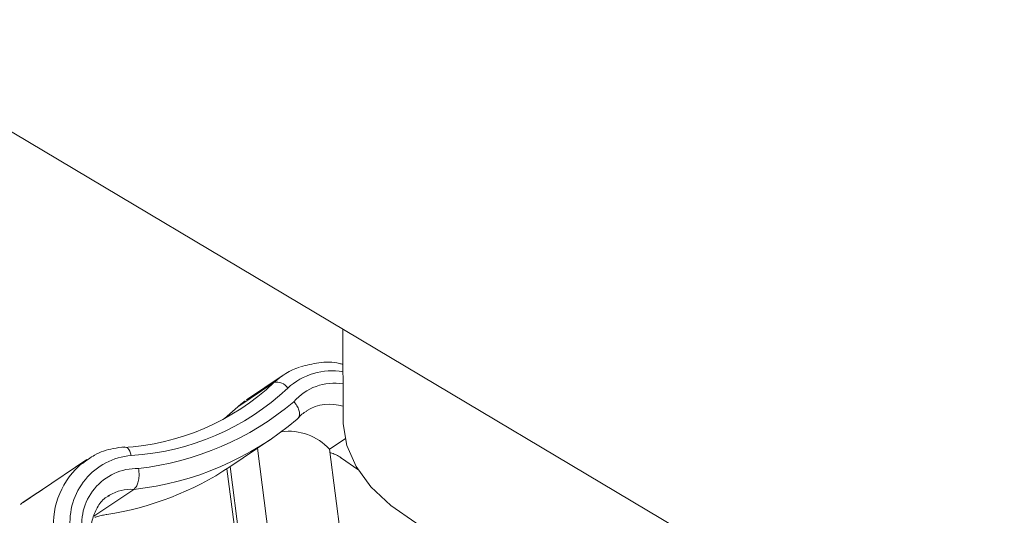
# Model space of a CAD drawing. Extents: x 19.1 to 29.8, y 0.6 to 8.7.
# Drawn here: x 21.2 to 21.2, y 4.8 to 4.8 of the extents above; entities that cross this region are included whole.
import ezdxf

# ---------------------------------------------------------------- set-up
doc = ezdxf.new("R2010")
doc.units = 0
doc.header["$MEASUREMENT"] = 0
doc.layers.get('0').update_dxf_attribs({"linetype": 'CONTINUOUS'})
doc.layers.add('D7', color=7, linetype='CONTINUOUS')

# ---------------------------------------------------------------- blocks, each defined once
blk = doc.blocks.new('A$C01A1181B')
at = {"lineweight": 15}
for p, q in [((1.530525266520257, 1.828140197134175), (1.591649899651514, 1.791722713046195)), ((1.556676143238704, 1.812559766699611), (1.556683879825869, 1.807921353165025)), ((1.553662937867983, 1.810240188732188), (1.551817371437465, 1.809000865215232)), ((1.55138513875572, 1.808650420090542), (1.553200132347641, 1.809869254870621)), ((1.55138513875572, 1.808650420090542), (1.550713056846263, 1.808058703112611)), ((1.551758125273437, 1.808959571672979), (1.55153807794639, 1.808787545061147)), ((1.555995700868024, 1.806517952017234), (1.556779522868027, 1.807044299387696)), ((1.550981266769497, 1.805632142298439), (1.55299249268063, 1.806982708459781)), ((1.552369664154, 1.806564493089883), (1.553143224215006, 1.800540457893923)), ((1.556650020974175, 1.801422268223794), (1.555995700868024, 1.806517952017234)), ((1.557429943109568, 1.805488245821408), (1.55659658165473, 1.806067419342273)), ((1.543792542507333, 1.805993174546947), (1.541459016370382, 1.80442622065233)), ((1.543568583505746, 1.805829676856085), (1.543792542507333, 1.805993174546947)), ((1.550835594991824, 1.805535584693235), (1.551599568571902, 1.799586270252416)), ((1.550996136078382, 1.805642149890986), (1.551760023398515, 1.799694017321228)), ((1.541297208094065, 1.804315405014815), (1.540569615176707, 1.803826857604399)), ((1.541319355279199, 1.804330790683213), (1.540592446166798, 1.803842661108032)), ((1.541297208094065, 1.804315405014815), (1.541319355279199, 1.804330790683213)), ((1.541545176752322, 1.804475604033382), (1.541299702478, 1.804317222648224)), ((1.544138263595272, 1.803142318203086), (1.546149489506405, 1.804492884364425)), ((1.544922582327061, 1.804199136091693), (1.544849640821084, 1.804152454405775))]:
    blk.add_line(p, q, dxfattribs=at)
at = {"lineweight": 15, "flags": 128}
for points in [[(1.556683879825869, 1.807921353165025), (1.556685847687831, 1.807800179335134), (1.556865702536101, 1.80671130077889), (1.55733333511219, 1.805647546634493), (1.558079437505498, 1.804630608965359), (1.559088636299137, 1.803681090743463), (1.560340451500153, 1.802818404813952), (1.56180943183503, 1.802060066238948), (1.56346562665594, 1.801421567902324), (1.565275256005748, 1.800915824529129), (1.567201684666131, 1.800553219405291), (1.569205507315246, 1.800341083355129), (1.571246042227727, 1.800283745381579), (1.573281697738764, 1.800382392711358), (1.57527096380224, 1.800634950320248), (1.576345464630961, 1.800840974663938)], [(1.546022833947518, 1.806204013198801), (1.545991691069048, 1.806315648195447), (1.545950478547383, 1.8064154370309), (1.545900644603577, 1.806499447244097), (1.545844253478194, 1.806564600643378), (1.545783426143913, 1.806608284523424), (1.545720508335407, 1.806628808507883), (1.545687022289826, 1.806629979660375)]]:
    blk.add_lwpolyline(points, dxfattribs=at)
at = {"lineweight": 15}
for centre, radius, start, end in [((1.555636804878603, 1.807300621849683), 0.003540515304221335, 108.8996680871043, 133.4897968684609), ((1.556129323611088, 1.807174081933201), 0.003290275131377487, 80.37006880371082, 132.6833454961237), ((1.544904470012412, 1.818679555110988), 0.01210121497642075, 273.2849701073038, 313.2767594460694), ((1.545304515064913, 1.818719965410386), 0.0125365482402362, 273.2847313955608, 313.2773010499853), ((1.553366080679496, 1.809267769372489), 0.0006239580541257546, 31.39398778823228, 105.4240466059247), ((1.556241786835301, 1.807148408108073), 0.002692926129792228, 80.61874029373355, 139.1820223699072), ((1.544750359907354, 1.820128836005956), 0.01467174130486716, 276.4106787983463, 310.1154816980838), ((1.553787688326764, 1.80612464262922), 0.003485942659515496, 130.1910032665774, 133.5676747623281), ((1.556003463875101, 1.806567643499601), 0.002217927764810985, 72.17001906484109, 121.5556288237971), ((1.544498061639885, 1.819656437031085), 0.01525321420137043, 276.2154560351035, 310.3145854532494), ((1.553946200662494, 1.804651249797946), 0.002772188353622641, 42.32752411656801, 97.55819168788206), ((1.546315460670073, 1.80284251134324), 0.003374214741788201, 94.97519149611959, 185.8560547490873), ((1.546192276374384, 1.802691704082966), 0.004090310183074194, 129.8993592701258, 184.3128005106061), ((1.546337584082295, 1.802743594825492), 0.002805702827801532, 88.9597567859044, 191.9473940927746), ((1.542472190867855, 1.818389568141377), 0.01533480638411168, 278.6831306001885, 303.7028924155195), ((1.54600175007171, 1.802400848015012), 0.002097246534823587, 85.96048311856308, 120.9683222860748)]:
    blk.add_arc(centre, radius, start, end, dxfattribs=at)
for points, knots in [([(1.556679100699426, 1.810786396399596), (1.556620581560267, 1.810803306962889), (1.55621440843835, 1.810920680806451), (1.555469378779691, 1.810912854198257), (1.554840281531838, 1.810744901620907), (1.554539443434862, 1.810664585685775)], [0, 0, 0, 0, 0.08073989647361787, 0.5604042759521043, 1, 1, 1, 1]), ([(1.554366645751955, 1.808025805444803), (1.554404535539121, 1.808062160814309), (1.554480310630339, 1.808134867251782), (1.554501872667259, 1.808319516781976), (1.554450571239713, 1.808535788736048), (1.554342103442536, 1.808736990881195), (1.55424780258241, 1.80885864143071), (1.554206841554446, 1.808905211307927), (1.554203807282008, 1.808908661067417)], [0, 0, 0, 0, 0.2139009037330167, 0.4277764988795459, 0.6419785371998922, 0.8567968856153806, 0.989391934611922, 1, 1, 1, 1]), ([(1.554412176713583, 1.808063031868919), (1.554473814148366, 1.808139381695012), (1.55459865127402, 1.808294016502041), (1.554769851361101, 1.808384032724694), (1.554856522633955, 1.808429604083496)], [0, 0, 0, 0, 0.4937428225906339, 1, 1, 1, 1]), ([(1.545686891916603, 1.806629974811537), (1.54549751254693, 1.806608716789299), (1.544972123498482, 1.806549741347075), (1.544228389533998, 1.806301291328605), (1.543767128107007, 1.805950455355783), (1.543569716255419, 1.805800303674005)], [0, 0, 0, 0, 0.2437970761787408, 0.6763583281858537, 1, 1, 1, 1]), ([(1.556018778536185, 1.806338195157256), (1.556053316068642, 1.806330896720302), (1.556155488799391, 1.806309305680619), (1.556347529522085, 1.806224994407003), (1.556504583199313, 1.806133195784875), (1.55658673268502, 1.806074461092999), (1.55659658165473, 1.806067419342273)], [0, 0, 0, 0, 0.1785183432828271, 0.5281126161596814, 0.9434250317542454, 1, 1, 1, 1]), ([(1.546149489506405, 1.804492884364425), (1.546191856773802, 1.804531180472331), (1.546276589786245, 1.804607771312069), (1.546368081662209, 1.80482257540611), (1.54641904069176, 1.805082873554078), (1.546421200623456, 1.805331643390808), (1.546400963718483, 1.805485217272505), (1.546389386975818, 1.805544406180406), (1.546388520695984, 1.805548835246439)], [0, 0, 0, 0, 0.2139203706690016, 0.4278330546721162, 0.6420399042760013, 0.8568260381850985, 0.9892863890634753, 0.9999999999999999, 0.9999999999999999, 0.9999999999999999, 0.9999999999999999]), ([(1.541460975087787, 1.804423304091497), (1.541407362507428, 1.804389334834763), (1.541351970481145, 1.804354238110282), (1.541298912557892, 1.804316613683941), (1.541297208094065, 1.804315405014815)], [0, 0, 0, 0, 0.967875413874673, 1, 1, 1, 1]), ([(1.544038238148516, 1.801921844639097), (1.544023937163075, 1.802049386549015), (1.543980266137083, 1.802438862231057), (1.544056366765119, 1.803058036213708), (1.54433717807791, 1.803667998488606), (1.54463745937251, 1.804046790951004), (1.544877057606215, 1.804152366093957), (1.544925644791476, 1.804173775262756)], [0, 0, 0, 0, 0.1281917200790786, 0.3914600121751755, 0.6569668924882054, 0.930437662721287, 0.9999999999999999, 0.9999999999999999, 0.9999999999999999, 0.9999999999999999]), ([(1.540569615176707, 1.803826857604399), (1.540540768402494, 1.80380563486578), (1.540491577052293, 1.803769444504939), (1.540464813521368, 1.803746078372495), (1.54045374465079, 1.803736414599182)], [0, 0, 0, 0, 0.5864196466340353, 0.9999999999999999, 0.9999999999999999, 0.9999999999999999, 0.9999999999999999]), ([(1.544190975360294, 1.803090036489015), (1.544221769352177, 1.803099985307075), (1.544323977307414, 1.803133006305291), (1.544522353813448, 1.803181450856895), (1.544689415030206, 1.803214686197302), (1.544776833969067, 1.803228832579737), (1.544787283134738, 1.803230523493578)], [0, 0, 0, 0, 0.1550368127819803, 0.5145807560769656, 0.9419779493314918, 1, 1, 1, 1])]:
    blk.add_open_spline(points, degree=3, knots=knots, dxfattribs=at)

msp = doc.modelspace()

# ---------------------------------------------------------------- block references
at = {"layer": 'D7', "color": 7, "linetype": 'Continuous'}
msp.add_blockref('A$C01A1181B', (19.64024134722863, 3.000855438263555), dxfattribs=at)

doc.saveas('drawing.dxf')
